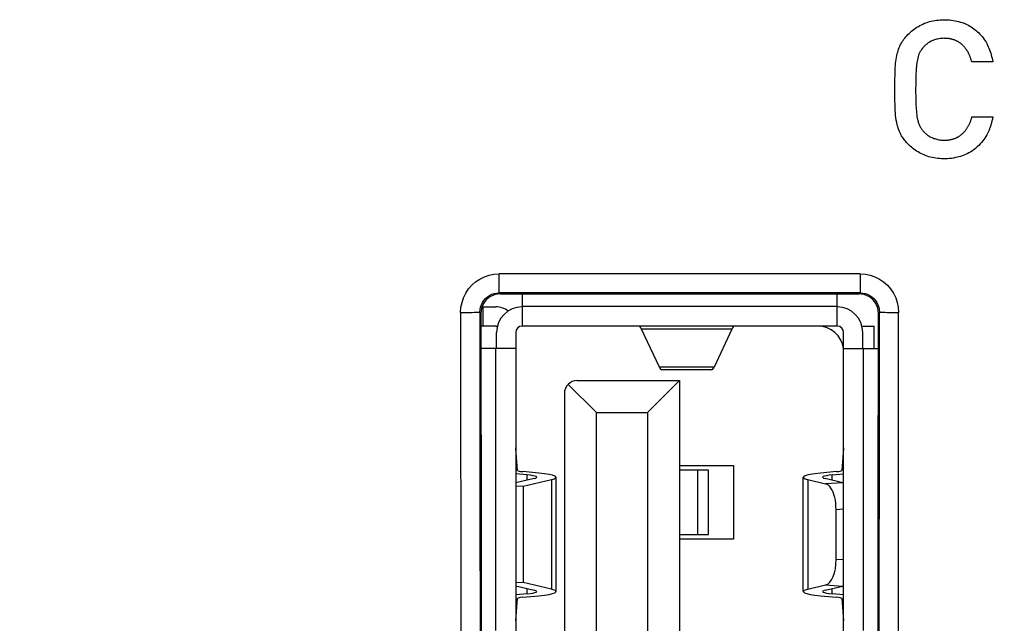
# Model space of a CAD drawing. Units: millimetres. Extents: x 43 to 262, y 48 to 172.
# Drawn here: x 153 to 169, y 97 to 107 of the extents above; entities that cross this region are included whole.
import ezdxf

# ---------------------------------------------------------------- set-up
doc = ezdxf.new("R2010")
doc.units = ezdxf.units.MM
doc.header["$LTSCALE"] = 16.335
doc.layers.get('0').update_dxf_attribs({"linetype": 'CONTINUOUS'})
doc.layers.add('ASSI', color=7, linetype='CONTINUOUS')
doc.layers.add('IMPORT_IGES', color=7, linetype='CONTINUOUS')
doc.styles.get("Standard").update_dxf_attribs({"font": 'txt', "width": 0.8})
doc.dimstyles.new('DIMSTYLE_1', dxfattribs={"dimtxt": 3, "dimasz": 3, "dimexe": 1.5, "dimexo": 0.5, "dimgap": 0.75, "dimtad": 1, "dimtxsty": 'STANDARD', "dimblk": '_FILLED', "dimblk1": '_FILLED', "dimblk2": '_FILLED', "dimcen": 0.09, "dimazin": 2, "dimtfac": 1, "dimtofl": 0, "dimtmove": 0, "dimatfit": 3, "dimldrblk": '_FILLED', "dimfxl": 1, "dimtolj": 1, "dimarcsym": 0})

# ---------------------------------------------------------------- blocks, each defined once
blk = doc.blocks.new('_FILLED')
at = {"color": 0, "linetype": 'BYBLOCK'}
blk.add_solid([(0, 0), (-1, 0.3167), (-1, -0.3167)], dxfattribs=at)
blk = doc.blocks.new('*D0')
at = {"color": 7, "linetype": 'CONTINUOUS'}
for p, q in [((113.265, 103.514), (113.265, 56.291)), ((225.317, 103.514), (225.317, 56.291)), ((113.265, 57.791), (169.291, 57.791)), ((225.317, 57.791), (169.291, 57.791))]:
    blk.add_line(p, q, dxfattribs=at)
at = {"color": 7, "linetype": 'CONTINUOUS', "xscale": 3, "yscale": 3, "zscale": 3, "rotation": 180}
blk.add_blockref('_FILLED', (113.265, 57.791), dxfattribs=at)
at = {"color": 7, "linetype": 'CONTINUOUS', "xscale": 3, "yscale": 3, "zscale": 3}
blk.add_blockref('_FILLED', (225.317, 57.791), dxfattribs=at)
blk = doc.blocks.new('*D2')
at = {"color": 7, "linetype": 'CONTINUOUS'}
for p, q in [((108.991, 105.041), (108.991, 48.291)), ((229.591, 105.041), (229.591, 48.291)), ((108.991, 49.791), (169.291, 49.791)), ((229.591, 49.791), (169.291, 49.791))]:
    blk.add_line(p, q, dxfattribs=at)
at = {"color": 7, "linetype": 'CONTINUOUS', "xscale": 3, "yscale": 3, "zscale": 3, "rotation": 180}
blk.add_blockref('_FILLED', (108.991, 49.791), dxfattribs=at)
at = {"color": 7, "linetype": 'CONTINUOUS', "xscale": 3, "yscale": 3, "zscale": 3}
blk.add_blockref('_FILLED', (229.591, 49.791), dxfattribs=at)

msp = doc.modelspace()

# ---------------------------------------------------------------- linework, layer by layer
at = {"color": 7, "linetype": 'CONTINUOUS'}
for p, q in [((168.531, 105.917), (168.202, 105.917)), ((168.205, 105.059), (168.531, 105.059)), ((160.838, 102.293), (166.444, 102.293))]:
    msp.add_line(p, q, dxfattribs=at)
at = {"color": 250, "linetype": 'CONTINUOUS'}
for p, q in [((160.821, 102.427), (160.82, 102.606)), ((166.461, 102.606), (160.82, 102.606)), ((166.461, 102.606), (166.461, 102.53)), ((160.821, 102.334), (160.821, 102.427)), ((166.461, 102.53), (166.461, 102.459)), ((166.461, 102.459), (166.461, 102.314)), ((160.821, 102.314), (160.821, 102.334)), ((160.821, 102.311), (160.821, 102.314)), ((160.838, 102.293), (160.821, 102.311)), ((166.461, 102.311), (160.821, 102.311)), ((166.444, 102.293), (166.461, 102.311)), ((166.461, 102.314), (166.461, 102.311)), ((160.221, 102.005), (160.228, 89.063)), ((160.221, 102.005), (160.298, 102.005)), ((160.298, 102.005), (160.369, 102.006)), ((160.538, 101.993), (160.521, 102.011)), ((166.744, 101.993), (166.761, 102.011)), ((166.984, 102.006), (167.061, 102.005)), ((167.053, 89.063), (167.061, 102.005))]:
    msp.add_line(p, q, dxfattribs=at)
at = {"color": 7, "linetype": 'CONTINUOUS'}
for points in [[(167.104, 106.209), (167.111, 106.221), (167.118, 106.233), (167.13, 106.251), (167.143, 106.27), (167.157, 106.288), (167.172, 106.306), (167.188, 106.323), (167.205, 106.341), (167.223, 106.359), (167.241, 106.376), (167.261, 106.393), (167.281, 106.409), (167.302, 106.425), (167.324, 106.441), (167.346, 106.455), (167.369, 106.469), (167.392, 106.482), (167.416, 106.495), (167.441, 106.506), (167.466, 106.517), (167.491, 106.527), (167.517, 106.536), (167.544, 106.544), (167.571, 106.551), (167.598, 106.557), (167.626, 106.562), (167.654, 106.566), (167.682, 106.569), (167.71, 106.572), (167.739, 106.573), (167.768, 106.574), (167.797, 106.573), (167.826, 106.572), (167.855, 106.57), (167.883, 106.567), (167.912, 106.563), (167.941, 106.558), (167.97, 106.552), (167.998, 106.545), (168.027, 106.537), (168.055, 106.528), (168.082, 106.517), (168.105, 106.508), (168.128, 106.497), (168.15, 106.486), (168.172, 106.474), (168.193, 106.461), (168.214, 106.448), (168.235, 106.433), (168.255, 106.418), (168.275, 106.402), (168.294, 106.385), (168.313, 106.367), (168.331, 106.349), (168.349, 106.329), (168.365, 106.309), (168.381, 106.289), (168.397, 106.267), (168.411, 106.245), (168.425, 106.223), (168.437, 106.2), (168.449, 106.176), (168.461, 106.152), (168.471, 106.128), (168.481, 106.103), (168.49, 106.078), (168.498, 106.052), (168.506, 106.027), (168.513, 106), (168.52, 105.973), (168.526, 105.945), (168.531, 105.917)], [(167.77, 106.283), (167.749, 106.282), (167.728, 106.281), (167.708, 106.279), (167.688, 106.276), (167.669, 106.272), (167.653, 106.268), (167.638, 106.264), (167.622, 106.259), (167.607, 106.254), (167.592, 106.248), (167.578, 106.242), (167.557, 106.231), (167.537, 106.219), (167.524, 106.211), (167.511, 106.202), (167.499, 106.193), (167.489, 106.186), (167.481, 106.178), (167.472, 106.171), (167.464, 106.163), (167.456, 106.154), (167.448, 106.146), (167.44, 106.137), (167.433, 106.128), (167.419, 106.109), (167.412, 106.099), (167.405, 106.089), (167.399, 106.079), (167.393, 106.068), (167.388, 106.057), (167.382, 106.046), (167.378, 106.034), (167.373, 106.023), (167.369, 106.011), (167.366, 105.999), (167.359, 105.974), (167.354, 105.949), (167.349, 105.924), (167.345, 105.898), (167.342, 105.872), (167.339, 105.845), (167.336, 105.818), (167.334, 105.791), (167.332, 105.763), (167.331, 105.735), (167.33, 105.707), (167.329, 105.678), (167.328, 105.649), (167.327, 105.62), (167.327, 105.56), (167.326, 105.501), (167.326, 105.441), (167.327, 105.381), (167.327, 105.351), (167.328, 105.321), (167.329, 105.291), (167.33, 105.262), (167.331, 105.233), (167.333, 105.204), (167.335, 105.175), (167.337, 105.146), (167.34, 105.118), (167.343, 105.09), (167.347, 105.063), (167.352, 105.037), (167.355, 105.019), (167.359, 105.002), (167.364, 104.985), (167.367, 104.972), (167.371, 104.96), (167.376, 104.948), (167.38, 104.936), (167.385, 104.924), (167.391, 104.912), (167.397, 104.901), (167.403, 104.891), (167.41, 104.88), (167.417, 104.87), (167.424, 104.86), (167.431, 104.85), (167.439, 104.841), (167.447, 104.832), (167.455, 104.823), (167.463, 104.814), (167.471, 104.806), (167.48, 104.798), (167.489, 104.79), (167.499, 104.783), (167.511, 104.774), (167.524, 104.765), (167.537, 104.756), (167.551, 104.748), (167.565, 104.741), (167.579, 104.734), (167.594, 104.728), (167.608, 104.722), (167.624, 104.717), (167.639, 104.712), (167.655, 104.708), (167.67, 104.704), (167.687, 104.701), (167.703, 104.698), (167.719, 104.696), (167.736, 104.695), (167.753, 104.694), (167.77, 104.694)], [(168.056, 106.181), (168.05, 106.186), (168.044, 106.191), (168.038, 106.196), (168.032, 106.201), (168.026, 106.206), (168.02, 106.211), (168.013, 106.215), (168.007, 106.22), (168, 106.224), (167.993, 106.228), (167.986, 106.232), (167.978, 106.236), (167.971, 106.24), (167.963, 106.244), (167.956, 106.247), (167.948, 106.251), (167.94, 106.254), (167.932, 106.257), (167.924, 106.26), (167.915, 106.262), (167.907, 106.265), (167.898, 106.267), (167.89, 106.269), (167.881, 106.271), (167.872, 106.273), (167.863, 106.275), (167.854, 106.276), (167.845, 106.278), (167.836, 106.279), (167.827, 106.28), (167.818, 106.281), (167.808, 106.281), (167.799, 106.282), (167.789, 106.282), (167.78, 106.282), (167.77, 106.283)], [(168.437, 104.778), (168.422, 104.752), (168.407, 104.727), (168.391, 104.703), (168.374, 104.681), (168.357, 104.659), (168.335, 104.634), (168.312, 104.61), (168.288, 104.587), (168.263, 104.566), (168.238, 104.546), (168.212, 104.528), (168.186, 104.511), (168.159, 104.496), (168.133, 104.482), (168.106, 104.47), (168.079, 104.458), (168.052, 104.449), (168.026, 104.44), (168.001, 104.433), (167.976, 104.426), (167.951, 104.421), (167.918, 104.415), (167.886, 104.41), (167.854, 104.406), (167.822, 104.404), (167.791, 104.403), (167.76, 104.403), (167.73, 104.404), (167.7, 104.405), (167.671, 104.408), (167.642, 104.412), (167.614, 104.416), (167.586, 104.422), (167.559, 104.429), (167.533, 104.436), (167.507, 104.444), (167.481, 104.453), (167.457, 104.463), (167.432, 104.474), (167.409, 104.485), (167.386, 104.497), (167.363, 104.51), (167.341, 104.524), (167.32, 104.538), (167.299, 104.553), (167.279, 104.568), (167.259, 104.585), (167.24, 104.602), (167.225, 104.615), (167.211, 104.629), (167.198, 104.642), (167.184, 104.657), (167.171, 104.672), (167.159, 104.687), (167.147, 104.702), (167.135, 104.718), (167.121, 104.739), (167.107, 104.761), (167.095, 104.784), (167.083, 104.808), (167.073, 104.831), (167.063, 104.856), (167.055, 104.88), (167.047, 104.905), (167.04, 104.93), (167.031, 104.968), (167.024, 105.006), (167.018, 105.043), (167.014, 105.081), (167.01, 105.118), (167.008, 105.155), (167.005, 105.205), (167.004, 105.255), (167.003, 105.305), (167.003, 105.382), (167.002, 105.459), (167.002, 105.538), (167.003, 105.618), (167.003, 105.658), (167.004, 105.698), (167.004, 105.739), (167.006, 105.78), (167.008, 105.822), (167.011, 105.865), (167.013, 105.894), (167.017, 105.923), (167.021, 105.953), (167.026, 105.983), (167.032, 106.013), (167.04, 106.044), (167.046, 106.067), (167.053, 106.09), (167.061, 106.114), (167.07, 106.138), (167.08, 106.162), (167.092, 106.185), (167.104, 106.209)], [(168.202, 105.917), (168.199, 105.928), (168.196, 105.939), (168.193, 105.949), (168.19, 105.96), (168.187, 105.97), (168.183, 105.98), (168.179, 105.99), (168.175, 106), (168.171, 106.01), (168.167, 106.02), (168.163, 106.029), (168.158, 106.039), (168.154, 106.048), (168.149, 106.057), (168.144, 106.066), (168.139, 106.075), (168.134, 106.083), (168.128, 106.092), (168.123, 106.1), (168.117, 106.108), (168.112, 106.116), (168.106, 106.124), (168.1, 106.132), (168.094, 106.139), (168.088, 106.146), (168.082, 106.154), (168.075, 106.161), (168.069, 106.167), (168.062, 106.174), (168.056, 106.181)], [(168.058, 104.796), (168.065, 104.802), (168.072, 104.809), (168.079, 104.816), (168.085, 104.824), (168.092, 104.831), (168.098, 104.839), (168.104, 104.846), (168.11, 104.854), (168.116, 104.862), (168.122, 104.87), (168.127, 104.878), (168.133, 104.886), (168.138, 104.895), (168.143, 104.903), (168.148, 104.912), (168.153, 104.921), (168.157, 104.93), (168.162, 104.939), (168.166, 104.948), (168.171, 104.958), (168.175, 104.967), (168.179, 104.977), (168.182, 104.987), (168.186, 104.997), (168.189, 105.007), (168.193, 105.017), (168.196, 105.027), (168.199, 105.038), (168.202, 105.049), (168.205, 105.059)], [(168.531, 105.059), (168.529, 105.046), (168.526, 105.033), (168.524, 105.021), (168.521, 105.008), (168.518, 104.995), (168.515, 104.983), (168.512, 104.97), (168.509, 104.958), (168.505, 104.946), (168.502, 104.934), (168.498, 104.922), (168.494, 104.91), (168.49, 104.898), (168.486, 104.887), (168.482, 104.875), (168.477, 104.864), (168.473, 104.852), (168.468, 104.841), (168.463, 104.83), (168.458, 104.82), (168.453, 104.809), (168.448, 104.798), (168.442, 104.788), (168.437, 104.778)], [(167.77, 104.694), (167.78, 104.694), (167.789, 104.694), (167.799, 104.694), (167.809, 104.695), (167.818, 104.695), (167.827, 104.696), (167.837, 104.697), (167.846, 104.698), (167.855, 104.7), (167.864, 104.701), (167.873, 104.703), (167.882, 104.705), (167.891, 104.707), (167.899, 104.709), (167.908, 104.711), (167.916, 104.714), (167.925, 104.717), (167.933, 104.719), (167.941, 104.722), (167.949, 104.726), (167.957, 104.729), (167.965, 104.733), (167.972, 104.736), (167.98, 104.74), (167.987, 104.744), (167.994, 104.748), (168.001, 104.752), (168.008, 104.757), (168.015, 104.761), (168.021, 104.766), (168.028, 104.77), (168.034, 104.775), (168.04, 104.78), (168.046, 104.785), (168.052, 104.79), (168.058, 104.796)], [(160.838, 102.293), (160.799, 102.291), (160.761, 102.283), (160.724, 102.271), (160.689, 102.253), (160.656, 102.232), (160.626, 102.206), (160.6, 102.176), (160.578, 102.143), (160.561, 102.108), (160.548, 102.071), (160.541, 102.032), (160.538, 101.993)], [(166.744, 101.993), (166.741, 102.032), (166.734, 102.07), (166.721, 102.108), (166.704, 102.143), (166.682, 102.176), (166.656, 102.205), (166.626, 102.231), (166.594, 102.253), (166.558, 102.271), (166.521, 102.283), (166.483, 102.291), (166.444, 102.293)]]:
    msp.add_lwpolyline(points, dxfattribs=at)
at = {"color": 250, "linetype": 'CONTINUOUS'}
for points in [[(160.221, 102.005), (160.226, 102.086), (160.242, 102.162), (160.266, 102.235), (160.301, 102.305), (160.345, 102.371), (160.396, 102.43), (160.455, 102.481), (160.521, 102.525), (160.591, 102.56), (160.664, 102.585), (160.74, 102.6), (160.82, 102.606)], [(166.461, 102.606), (166.541, 102.6), (166.618, 102.585), (166.69, 102.56), (166.76, 102.526), (166.826, 102.481), (166.885, 102.43), (166.936, 102.371), (166.98, 102.305), (167.015, 102.235), (167.04, 102.162), (167.055, 102.086), (167.061, 102.005)], [(160.521, 102.011), (160.524, 102.05), (160.531, 102.088), (160.544, 102.125), (160.561, 102.161), (160.583, 102.193), (160.609, 102.223), (160.638, 102.249), (160.671, 102.271), (160.706, 102.288), (160.743, 102.3), (160.782, 102.308), (160.821, 102.311)], [(166.461, 102.311), (166.5, 102.308), (166.539, 102.301), (166.576, 102.288), (166.611, 102.271), (166.644, 102.249), (166.673, 102.223), (166.699, 102.193), (166.721, 102.161), (166.738, 102.126), (166.751, 102.088), (166.758, 102.05), (166.761, 102.011)], [(160.369, 102.006), (160.402, 102.006), (160.431, 102.007), (160.457, 102.007), (160.479, 102.008), (160.497, 102.009), (160.51, 102.009), (160.518, 102.01), (160.521, 102.011)], [(160.521, 102.011), (160.522, 100.695), (160.522, 99.353), (160.523, 96.59)], [(166.753, 89.078), (166.755, 91.232), (166.757, 93.387), (166.758, 95.542), (166.759, 97.697), (166.76, 99.854), (166.761, 102.011)], [(166.761, 102.011), (166.764, 102.01), (166.772, 102.009), (166.785, 102.009), (166.803, 102.008), (166.825, 102.007), (166.851, 102.007), (166.88, 102.006), (166.912, 102.006), (166.984, 102.006)]]:
    msp.add_lwpolyline(points, dxfattribs=at)
at = {"color": 7, "linetype": 'CONTINUOUS'}
for centre, major_axis, start_param, end_param in [((169.242, 109.041), (0, 498.7), -4.698257, -4.693388), ((158.04, 109.041), (0, 498.7), -1.589797, -1.584928), ((162.087, 101.251), (0, 88.7), 1.589797, 1.624102), ((165.195, 101.251), (0, 88.7), -1.624102, -1.589797)]:
    msp.add_ellipse(centre, major_axis=major_axis, ratio=0.017455, start_param=start_param, end_param=end_param, dxfattribs=at)
at = {"layer": 'ASSI', "color": 250, "linetype": 'CONTINUOUS'}
for p, q in [((160.821, 102.427), (160.82, 102.606)), ((166.461, 102.606), (160.82, 102.606)), ((166.461, 102.606), (166.461, 102.53)), ((160.821, 102.334), (160.821, 102.427)), ((166.461, 102.53), (166.461, 102.459)), ((166.461, 102.459), (166.461, 102.314)), ((160.821, 102.314), (160.821, 102.334)), ((160.821, 102.311), (160.821, 102.314)), ((160.838, 102.293), (160.821, 102.311)), ((166.461, 102.311), (160.821, 102.311)), ((166.444, 102.293), (166.461, 102.311)), ((166.461, 102.314), (166.461, 102.311)), ((160.221, 102.005), (160.228, 89.063)), ((160.221, 102.005), (160.298, 102.005)), ((160.298, 102.005), (160.369, 102.006)), ((160.538, 101.993), (160.521, 102.011)), ((166.744, 101.993), (166.761, 102.011)), ((166.984, 102.006), (167.061, 102.005)), ((167.053, 89.063), (167.061, 102.005))]:
    msp.add_line(p, q, dxfattribs=at)
at = {"layer": 'ASSI', "color": 7, "linetype": 'CONTINUOUS'}
msp.add_line((160.838, 102.293), (166.444, 102.293), dxfattribs=at)
at = {"layer": 'ASSI', "color": 250, "linetype": 'CONTINUOUS'}
for points in [[(160.221, 102.005), (160.226, 102.086), (160.242, 102.162), (160.266, 102.235), (160.301, 102.305), (160.345, 102.371), (160.396, 102.43), (160.455, 102.481), (160.521, 102.525), (160.591, 102.56), (160.664, 102.585), (160.74, 102.6), (160.82, 102.606)], [(166.461, 102.606), (166.541, 102.6), (166.618, 102.585), (166.69, 102.56), (166.76, 102.526), (166.826, 102.481), (166.885, 102.43), (166.936, 102.371), (166.98, 102.305), (167.015, 102.235), (167.04, 102.162), (167.055, 102.086), (167.061, 102.005)], [(160.521, 102.011), (160.524, 102.05), (160.531, 102.088), (160.544, 102.125), (160.561, 102.161), (160.583, 102.193), (160.609, 102.223), (160.638, 102.249), (160.671, 102.271), (160.706, 102.288), (160.743, 102.3), (160.782, 102.308), (160.821, 102.311)], [(166.461, 102.311), (166.5, 102.308), (166.539, 102.301), (166.576, 102.288), (166.611, 102.271), (166.644, 102.249), (166.673, 102.223), (166.699, 102.193), (166.721, 102.161), (166.738, 102.126), (166.751, 102.088), (166.758, 102.05), (166.761, 102.011)], [(160.369, 102.006), (160.402, 102.006), (160.431, 102.007), (160.457, 102.007), (160.479, 102.008), (160.497, 102.009), (160.51, 102.009), (160.518, 102.01), (160.521, 102.011)], [(160.521, 102.011), (160.522, 100.695), (160.522, 99.353), (160.523, 96.59)], [(166.753, 89.078), (166.755, 91.232), (166.757, 93.387), (166.758, 95.542), (166.759, 97.697), (166.76, 99.854), (166.761, 102.011)], [(166.761, 102.011), (166.764, 102.01), (166.772, 102.009), (166.785, 102.009), (166.803, 102.008), (166.825, 102.007), (166.851, 102.007), (166.88, 102.006), (166.912, 102.006), (166.984, 102.006)]]:
    msp.add_lwpolyline(points, dxfattribs=at)
at = {"layer": 'ASSI', "color": 7, "linetype": 'CONTINUOUS'}
for points in [[(160.838, 102.293), (160.799, 102.291), (160.761, 102.283), (160.724, 102.271), (160.689, 102.253), (160.656, 102.232), (160.626, 102.206), (160.6, 102.176), (160.578, 102.143), (160.561, 102.108), (160.548, 102.071), (160.541, 102.032), (160.538, 101.993)], [(166.744, 101.993), (166.741, 102.032), (166.734, 102.07), (166.721, 102.108), (166.704, 102.143), (166.682, 102.176), (166.656, 102.205), (166.626, 102.231), (166.594, 102.253), (166.558, 102.271), (166.521, 102.283), (166.483, 102.291), (166.444, 102.293)]]:
    msp.add_lwpolyline(points, dxfattribs=at)
for centre, major_axis, start_param, end_param in [((169.242, 109.041), (0, 498.7), -4.698257, -4.693388), ((158.04, 109.041), (0, 498.7), -1.589797, -1.584928), ((162.087, 101.251), (0, 88.7), 1.589797, 1.624102), ((165.195, 101.251), (0, 88.7), -1.624102, -1.589797)]:
    msp.add_ellipse(centre, major_axis=major_axis, ratio=0.017455, start_param=start_param, end_param=end_param, dxfattribs=at)
at = {"layer": 'IMPORT_IGES', "color": 7, "linetype": 'CONTINUOUS'}
for p, q in [((161.181, 102.293), (161.181, 101.791)), ((166.101, 101.791), (166.101, 102.293)), ((160.571, 101.791), (160.571, 102.091)), ((160.571, 102.091), (160.771, 102.091)), ((160.771, 101.791), (160.538, 101.791)), ((166.101, 101.791), (161.181, 101.791)), ((166.501, 101.791), (166.681, 101.791)), ((166.681, 101.441), (166.681, 101.791)), ((160.781, 101.441), (160.781, 101.691)), ((161.081, 101.691), (161.081, 95.546)), ((163.324, 101.15), (163.047, 101.743)), ((164.455, 101.743), (164.178, 101.15)), ((166.201, 89.391), (166.201, 101.691)), ((166.501, 101.441), (166.501, 101.691)), ((161.081, 101.441), (160.538, 101.441)), ((166.201, 101.441), (166.743, 101.441)), ((164.14, 101.11), (163.362, 101.11)), ((161.9, 100.882), (162.341, 100.441)), ((162.041, 100.941), (163.641, 100.941)), ((163.141, 100.441), (163.641, 100.941)), ((163.641, 100.941), (163.641, 90.141)), ((161.841, 100.741), (161.841, 90.341)), ((162.341, 90.641), (162.341, 100.441)), ((162.341, 100.441), (163.141, 100.441)), ((163.141, 100.441), (163.141, 90.641)), ((161.111, 99.539), (161.081, 99.882)), ((166.201, 99.882), (166.171, 99.539)), ((161.261, 99.468), (161.081, 99.485)), ((161.44, 99.498), (161.191, 99.52)), ((163.641, 99.616), (164.481, 99.616)), ((164.089, 99.541), (163.641, 99.541)), ((164.089, 98.541), (164.089, 99.541)), ((164.481, 99.616), (164.481, 98.466)), ((166.091, 99.52), (165.842, 99.498)), ((166.021, 99.468), (166.201, 99.485)), ((161.37, 99.411), (161.081, 99.343)), ((161.198, 99.291), (161.637, 99.395)), ((161.711, 97.649), (161.711, 99.432)), ((165.571, 97.649), (165.571, 99.432)), ((165.645, 99.395), (165.921, 99.329)), ((166.188, 99.346), (165.912, 99.411)), ((166.188, 99.346), (166.201, 99.341)), ((161.081, 99.298), (161.198, 99.291)), ((161.198, 99.291), (161.198, 97.791)), ((166.084, 98.15), (166.084, 98.931)), ((163.641, 98.541), (164.089, 98.541)), ((164.481, 98.466), (163.641, 98.466)), ((161.198, 97.791), (161.081, 97.783)), ((161.081, 97.738), (161.37, 97.67)), ((161.637, 97.687), (161.198, 97.791)), ((165.645, 97.687), (165.921, 97.752)), ((165.912, 97.67), (166.188, 97.735)), ((166.201, 97.74), (166.188, 97.735)), ((161.261, 97.613), (161.081, 97.597)), ((161.081, 97.199), (161.111, 97.542)), ((161.191, 97.561), (161.44, 97.584)), ((165.842, 97.584), (166.091, 97.561)), ((166.201, 97.597), (166.021, 97.613)), ((166.171, 97.542), (166.201, 97.199))]:
    msp.add_line(p, q, dxfattribs=at)
at = {"layer": 'IMPORT_IGES', "color": 250, "linetype": 'CONTINUOUS'}
for p, q in [((161.181, 102.101), (166.101, 102.101)), ((164.455, 101.743), (163.047, 101.743)), ((160.771, 97.041), (160.771, 101.441)), ((166.511, 97.041), (166.511, 101.441)), ((164.178, 101.15), (163.324, 101.15)), ((163.918, 99.541), (163.918, 98.541)), ((161.261, 99.385), (161.261, 99.468)), ((161.637, 99.395), (161.637, 97.687)), ((165.645, 99.395), (165.645, 97.687)), ((166.188, 99.346), (165.921, 99.329)), ((166.021, 99.385), (166.021, 99.468)), ((166.084, 98.931), (166.201, 98.938)), ((166.201, 98.143), (166.084, 98.15)), ((161.261, 97.613), (161.261, 97.696)), ((165.921, 97.752), (166.188, 97.735)), ((166.021, 97.613), (166.021, 97.696))]:
    msp.add_line(p, q, dxfattribs=at)
at = {"layer": 'IMPORT_IGES', "color": 7, "linetype": 'CONTINUOUS'}
for points in [[(161.081, 99.882), (161.081, 99.883), (161.081, 99.884), (161.081, 99.885), (161.081, 99.886), (161.081, 99.887), (161.081, 99.888), (161.081, 99.889), (161.081, 99.89), (161.081, 99.891)], [(166.201, 99.891), (166.201, 99.89), (166.201, 99.889), (166.201, 99.888), (166.201, 99.887), (166.201, 99.886), (166.201, 99.885), (166.201, 99.884), (166.201, 99.883), (166.201, 99.882)], [(166.084, 98.931), (166.082, 98.981), (166.078, 99.029), (166.072, 99.075), (166.063, 99.119), (166.051, 99.161), (166.037, 99.199), (166.022, 99.233), (166.004, 99.263), (165.985, 99.287), (165.965, 99.307), (165.944, 99.321), (165.921, 99.329)], [(161.081, 97.191), (161.081, 97.192), (161.081, 97.192), (161.081, 97.193), (161.081, 97.194), (161.081, 97.195), (161.081, 97.196), (161.081, 97.197), (161.081, 97.198), (161.081, 97.199)], [(166.201, 97.199), (166.201, 97.198), (166.201, 97.197), (166.201, 97.196), (166.201, 97.195), (166.201, 97.194), (166.201, 97.193), (166.201, 97.192), (166.201, 97.192), (166.201, 97.191)]]:
    msp.add_lwpolyline(points, dxfattribs=at)
for centre, radius, start, end in [((160.771, 101.781), 0.31, 51.8823, 90), ((161.181, 101.691), 0.4, 90, 180), ((166.101, 101.691), 0.4, 0, 90), ((160.771, 101.781), 0.01, 0, 90), ((161.181, 101.691), 0.1, 90, 180), ((165.801, 101.391), 0.4, 7.1625, 90), ((166.101, 101.691), 0.1, 0, 90), ((162.041, 100.741), 0.2, 90, 180)]:
    msp.add_arc(centre, radius, start, end, dxfattribs=at)
for centre, major_axis, ratio, start_param, end_param in [((163.001, 101.091), (0, 0.7), 0.182036, -0.372168, 0), ((164.501, 101.091), (0, 0.7), 0.182036, 0, 0.372168), ((163.362, 101.692), (0, 0.582), 0.182036, -3.513761, -3.141593), ((164.14, 101.692), (0, 0.582), 0.182036, -3.141593, -2.769425), ((161.311, 99.54), (0.2, 0), 0.121536, -3.131218, -2.212261), ((161.037, 99.432), (0.673, 0), 0.121536, -0.473555, 0.929332), ((166.245, 99.432), (0.673, 0), 0.121536, 2.212261, 3.615147), ((165.971, 99.54), (0.2, 0), 0.121536, -0.929332, -0.010374), ((161.037, 99.432), (0.373, 0), 0.121536, 5.809631, 7.212517), ((166.245, 99.432), (0.373, 0), 0.121536, 2.212261, 3.615147), ((165.902, 98.15), (0, 0.401), 0.455354, -3.034014, -1.570796), ((161.037, 97.649), (0.373, 0), 0.121536, -0.929332, 0.473555), ((161.037, 97.649), (0.673, 0), 0.121536, 5.353853, 6.75674), ((166.245, 97.649), (0.673, 0), 0.121536, 2.668038, 4.070924), ((166.245, 97.649), (0.373, 0), 0.121536, 8.951223, 10.35411), ((161.311, 97.542), (0.2, 0), 0.121536, 2.212261, 3.131218), ((165.971, 97.542), (0.2, 0), 0.121536, 0.010374, 0.929332)]:
    msp.add_ellipse(centre, major_axis=major_axis, ratio=ratio, start_param=start_param, end_param=end_param, dxfattribs=at)

# ---------------------------------------------------------------- dimensions: what is measured, and where the dimension line sits
at = {"color": 7, "linetype": 'CONTINUOUS'}
for base, p1, p2, picture, middle in [((229.591, 49.791), (108.991, 105.541), (229.591, 105.541), '*D2', (164.041, 49.791)), ((225.317, 57.791), (113.265, 104.014), (225.317, 104.014), '*D0', (163.291, 57.791))]:
    dim = msp.add_linear_dim(base=base, p1=p1, p2=p2, dimstyle='DIMSTYLE_1', dxfattribs=at)
    dim.commit()
    dim.dimension.update_dxf_attribs({"geometry": picture, "text_midpoint": middle, "dimtype": 160})

doc.saveas('drawing.dxf')
